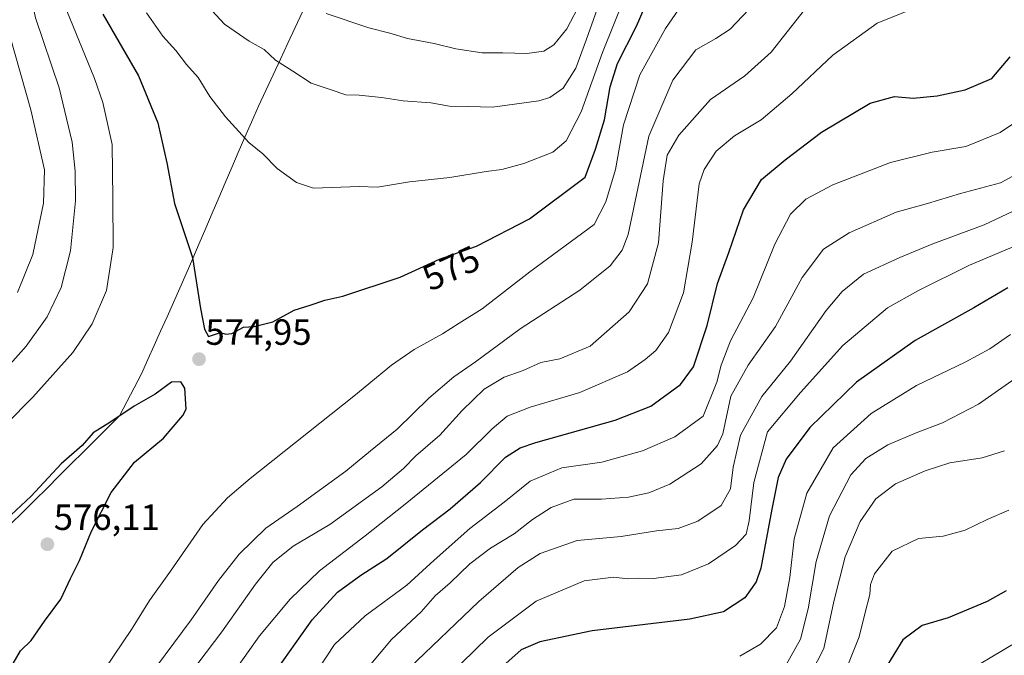
# Model space of a CAD drawing. Units: metres. Extents: x 610039 to 613464, y 4780217 to 4782586.
# Drawn here: x 611391 to 611662, y 4780890 to 4781065 of the extents above; entities that cross this region are included whole.
import ezdxf
from ezdxf.enums import TextEntityAlignment as Align

# ---------------------------------------------------------------- set-up
doc = ezdxf.new("R2010")
doc.units = ezdxf.units.M
doc.header["$MEASUREMENT"] = 0
for name, color, linetype, lineweight in [('Carátula', 7, 'Continuous', 5), ('Curva de nivel maestra', 36, 'Continuous', 30), ('Curva de nivel normal', 36, 'Continuous', 0), ('Entidad de ámbito territorial', 19, 'Continuous', 0), ('Entidad de ámbito territorial CxS', 92, 'Continuous', 0), ('Municipio', 9, 'Continuous', 13), ('Municipio CxS', 142, 'Continuous', 0), ('Punto de cota en terreno', 7, 'Continuous', 0), ('Rótulo de curva de nivel directora', 19, 'Continuous', 0), ('Rótulo de punto de cota en terreno', 19, 'Continuous', 0)]:
    doc.layers.add(name, color=color, linetype=linetype, lineweight=lineweight)
doc.styles.add('Arial', font='txt', dxfattribs={"height": 0.2})

# ---------------------------------------------------------------- blocks, each defined once
blk = doc.blocks.new('*U175')
at = {"layer": 'Curva de nivel normal', "color": 36, "linetype": 'Continuous', "lineweight": 0}
blk.add_polyline3d([(611661.56, 4780946.56, 510), (611655.44, 4780944.65, 510), (611646.56, 4780943.32, 510), (611639.77, 4780941.08, 510), (611631.68, 4780937.54, 510), (611626.19, 4780933.42, 510), (611621.94, 4780927.13, 510), (611617.79, 4780917.41, 510), (611614.68, 4780905.21, 510), (611611.92, 4780892.25, 510), (611606.76, 4780882.09, 510)], dxfattribs=at)
blk = doc.blocks.new('*U188')
at = {"layer": 'Curva de nivel normal', "color": 36, "linetype": 'Continuous', "lineweight": 0}
blk.add_polyline3d([(611673.52, 4781016.99, 535), (611656.02, 4781008.67, 535), (611641.93, 4781003.51, 535), (611632.83, 4780999.77, 535), (611622.81, 4780995.17, 535), (611616.97, 4780990.39, 535), (611612.6, 4780985.2, 535), (611602.8, 4780971.23, 535), (611594.91, 4780961.53, 535), (611589.08, 4780950.87, 535), (611586.99, 4780942.13, 535), (611586.26, 4780936.13, 535), (611583.7, 4780931.6, 535), (611577.32, 4780927.21, 535), (611571.93, 4780925.25, 535), (611566, 4780924.56, 535), (611556.3, 4780923.05, 535), (611544.13, 4780921.95, 535), (611533.97, 4780918.32, 535), (611527.98, 4780914.55, 535), (611517.16, 4780905.15, 535), (611497.98, 4780886.86, 535)], dxfattribs=at)
blk = doc.blocks.new('*U196')
at = {"layer": 'Curva de nivel normal', "color": 36, "linetype": 'Continuous', "lineweight": 0}
blk.add_polyline3d([(611669.73, 4781025.34, 540), (611660.45, 4781020.28, 540), (611649.47, 4781017.34, 540), (611640.47, 4781014.62, 540), (611631.8, 4781012.21, 540), (611618.91, 4781006.49, 540), (611611.85, 4781002.04, 540), (611606.01, 4780994.23, 540), (611598.69, 4780980.79, 540), (611591.19, 4780970.13, 540), (611586.36, 4780961.63, 540), (611584.22, 4780951.22, 540), (611582.77, 4780948.07, 540), (611578.21, 4780942.98, 540), (611569.66, 4780937.41, 540), (611563.89, 4780935.02, 540), (611558.32, 4780933.82, 540), (611550.82, 4780933.3, 540), (611543.22, 4780933.29, 540), (611537.01, 4780930.97, 540), (611531.93, 4780927.67, 540), (611526.83, 4780923.8, 540), (611520.37, 4780919.82, 540), (611514.72, 4780915.56, 540), (611509.32, 4780910.33, 540), (611505.19, 4780906.76, 540), (611501.29, 4780902.31, 540), (611493.13, 4780894.72, 540), (611487.52, 4780887.93, 540)], dxfattribs=at)
blk = doc.blocks.new('*U210')
at = {"layer": 'Curva de nivel normal', "color": 36, "linetype": 'Continuous', "lineweight": 0}
blk.add_polyline3d([(611670.43, 4781005.4, 530), (611651.99, 4780997.67, 530), (611637.93, 4780990.68, 530), (611629.42, 4780985.85, 530), (611617.21, 4780975.51, 530), (611605.55, 4780962.66, 530), (611596.45, 4780951.8, 530), (611592.68, 4780937.89, 530), (611591.46, 4780927.33, 530), (611590.58, 4780923.64, 530), (611587.65, 4780920.6, 530), (611580.28, 4780915.52, 530), (611572.87, 4780912.54, 530), (611565.14, 4780911.46, 530), (611560.93, 4780911.54, 530), (611558.06, 4780911.42, 530), (611554.12, 4780911.84, 530), (611546.07, 4780910.84, 530), (611532.95, 4780905.3, 530), (611519.74, 4780895.33, 530), (611505.14, 4780881.14, 530)], dxfattribs=at)
blk = doc.blocks.new('*U211')
at = {"layer": 'Curva de nivel normal', "color": 36, "linetype": 'Continuous', "lineweight": 0}
blk.add_polyline3d([(611667.22, 4780968.41, 515), (611654.42, 4780959.42, 515), (611644.56, 4780954.24, 515), (611637.31, 4780951.54, 515), (611629.56, 4780948.19, 515), (611623.44, 4780944.52, 515), (611619.37, 4780939.98, 515), (611613.5, 4780928.68, 515), (611609.82, 4780916.12, 515), (611607.66, 4780903.11, 515), (611605.49, 4780894.81, 515), (611601.68, 4780887.97, 515)], dxfattribs=at)
blk = doc.blocks.new('*U223')
at = {"layer": 'Curva de nivel normal', "color": 36, "linetype": 'Continuous', "lineweight": 0}
blk.add_polyline3d([(611663.26, 4780978.58, 520), (611657.59, 4780974.61, 520), (611650.8, 4780970.93, 520), (611637.44, 4780964.52, 520), (611624.97, 4780956.89, 520), (611614.52, 4780947.37, 520), (611607.29, 4780934.98, 520), (611603.78, 4780922.39, 520), (611602.6, 4780911.8, 520), (611601.1, 4780903.81, 520), (611598.95, 4780897.88, 520), (611594.56, 4780893.46, 520), (611588.83, 4780890.1, 520)], dxfattribs=at)
blk = doc.blocks.new('*U229')
at = {"layer": 'Curva de nivel normal', "color": 36, "linetype": 'Continuous', "lineweight": 0}
blk.add_polyline3d([(611667.87, 4781039.11, 545), (611660.38, 4781034.08, 545), (611650.96, 4781030.24, 545), (611641.73, 4781028.7, 545), (611630.24, 4781025.89, 545), (611614.41, 4781019.73, 545), (611606.99, 4781015.73, 545), (611602.8, 4781011.65, 545), (611598.46, 4781003.38, 545), (611592.52, 4780988.67, 545), (611586.27, 4780976.8, 545), (611583.7, 4780970.13, 545), (611582.58, 4780965.47, 545), (611578.8, 4780956.13, 545), (611570.97, 4780950.39, 545), (611562.13, 4780946.56, 545), (611550.92, 4780943.48, 545), (611539.96, 4780941.94, 545), (611531.26, 4780938.25, 545), (611524.14, 4780932.5, 545), (611514.66, 4780925.21, 545), (611504.9, 4780916.53, 545), (611497.33, 4780909.62, 545), (611485.88, 4780901.24, 545), (611477.52, 4780893.31, 545), (611469.21, 4780880.75, 545)], dxfattribs=at)
blk = doc.blocks.new('*U243')
at = {"layer": 'Curva de nivel maestra', "color": 36, "linetype": 'Continuous', "lineweight": 30}
blk.add_polyline3d([(611662.47, 4780991.36, 525), (611653.13, 4780985.92, 525), (611637.08, 4780976.93, 525), (611620.92, 4780965.44, 525), (611608.08, 4780952.96, 525), (611601.56, 4780944.26, 525), (611599.39, 4780939.26, 525), (611597.68, 4780930.58, 525), (611594.64, 4780914.33, 525), (611593.36, 4780910.56, 525), (611590.2, 4780906.13, 525), (611584.38, 4780902.3, 525), (611575.16, 4780900.35, 525), (611548.27, 4780897.13, 525), (611533.9, 4780894.06, 525), (611528.78, 4780891.87, 525), (611522.92, 4780886.69, 525)], dxfattribs=at)
blk = doc.blocks.new('5PATER')
at = {"layer": 'Carátula', "linetype": 'Continuous', "lineweight": 5}
h = blk.add_hatch(color=250, dxfattribs=at)
edge = h.paths.add_edge_path()
edge.add_ellipse((0, 0.01), major_axis=(-1.33, -1.34), ratio=0.999422, start_angle=0, end_angle=360)

msp = doc.modelspace()

# ---------------------------------------------------------------- linework, layer by layer
at = {"layer": 'Curva de nivel maestra', "color": 36, "linetype": 'Continuous', "lineweight": 30}
for points in [[(611413.86, 4781066.59, 575), (611423.68, 4781049.71, 575), (611428.94, 4781036.79, 575), (611431.42, 4781025.74, 575), (611433.51, 4781014.58, 575), (611438.51, 4780999.72, 575), (611440.7, 4780985.71, 575), (611441.78, 4780979.99, 575), (611442.88, 4780978.01, 575), (611446.15, 4780979.13, 575), (611447.61, 4780978.7, 575), (611449.26, 4780978.86, 575), (611452.48, 4780980.54, 575), (611455.41, 4780980.8, 575), (611460.55, 4780982.01, 575), (611466.41, 4780985.23, 575), (611470.81, 4780986.64, 575), (611474.81, 4780988.03, 575), (611479.81, 4780989.1, 575), (611495.55, 4780994.28, 575), (611506.35, 4780999.24, 575), (611516.55, 4781002.82, 575), (611531.11, 4781010.39, 575), (611546.38, 4781021.79, 575), (611549.17, 4781029.49, 575), (611551.72, 4781037.59, 575), (611553.22, 4781046.66, 575), (611555.23, 4781053.09, 575), (611560.45, 4781063.31, 575), (611564.96, 4781073.75, 575)], [(611460.48, 4780884.71, 550), (611471.36, 4780900.08, 550), (611478.36, 4780907.76, 550), (611484.72, 4780912.37, 550), (611491.84, 4780916.94, 550), (611501.68, 4780924.84, 550), (611509.3, 4780930.61, 550), (611517.65, 4780937.84, 550), (611524.5, 4780944.8, 550), (611528.53, 4780947.41, 550), (611532.81, 4780948.84, 550), (611554.6, 4780954.97, 550), (611564.38, 4780958.84, 550), (611572.59, 4780964.8, 550), (611576.11, 4780969.71, 550), (611579.88, 4780981.08, 550), (611582.71, 4780992.54, 550), (611585.86, 4781001.08, 550), (611589.91, 4781012.79, 550), (611594.86, 4781021.16, 550), (611601.31, 4781026.6, 550), (611611.28, 4781034.15, 550), (611624.71, 4781042.16, 550), (611631.32, 4781043.98, 550), (611636.52, 4781043.56, 550), (611643.05, 4781044.21, 550), (611650.8, 4781045.85, 550), (611658.12, 4781048.98, 550), (611663.16, 4781054.93, 550)], [(611386.82, 4780883.97, 575), (611391.2, 4780891.64, 575), (611394.13, 4780894.47, 575), (611397.83, 4780899.8, 575), (611402.3, 4780905.8, 575), (611404.92, 4780911.47, 575), (611407.44, 4780916.47, 575), (611410.69, 4780924.47, 575), (611416.13, 4780935.13, 575), (611422.5, 4780943.47, 575), (611430.47, 4780950.09, 575), (611435.87, 4780956.32, 575), (611436.72, 4780958, 575), (611436.4, 4780963.8, 575), (611435.28, 4780965.53, 575), (611432.72, 4780965.47, 575), (611428.26, 4780962.12, 575), (611422.49, 4780958.84, 575), (611415.74, 4780954.39, 575), (611411.21, 4780951.53, 575), (611408.14, 4780948.09, 575), (611402.39, 4780943.02, 575), (611394.12, 4780934.16, 575), (611385.95, 4780926.41, 575)], [(611662.02, 4780908.08, 500), (611656.78, 4780905.12, 500), (611646.11, 4780900.64, 500), (611638.95, 4780898.61, 500), (611633.68, 4780894.67, 500), (611628.69, 4780886.58, 500)]]:
    msp.add_polyline3d(points, dxfattribs=at)
at = {"layer": 'Curva de nivel normal', "color": 36, "linetype": 'Continuous', "lineweight": 0}
for points in [[(611390.68, 4781088, 565), (611395.32, 4781065.66, 565), (611401.81, 4781046.33, 565), (611405.38, 4781031.43, 565), (611406.25, 4781023.44, 565), (611406.29, 4781015.33, 565), (611404.94, 4781001.52, 565), (611402.43, 4780991.45, 565), (611398.55, 4780983.38, 565), (611392.75, 4780975.36, 565), (611384.69, 4780966.39, 565)], [(611425.84, 4781067.02, 580), (611430.37, 4781060.57, 580), (611433.87, 4781056.63, 580), (611436.86, 4781052.76, 580), (611440, 4781049.24, 580), (611443.27, 4781044, 580), (611447.54, 4781038.36, 580), (611453.97, 4781031.32, 580), (611457.85, 4781028.2, 580), (611461.7, 4781024.22, 580), (611467.06, 4781020.35, 580), (611471.77, 4781018.79, 580), (611484.3, 4781019.28, 580), (611489.3, 4781019.08, 580), (611498.14, 4781020.52, 580), (611509.14, 4781021.74, 580), (611519.14, 4781023.39, 580), (611523.48, 4781023.93, 580), (611529.48, 4781025.56, 580), (611537.48, 4781028.72, 580), (611541.16, 4781031.79, 580), (611545.23, 4781039.74, 580), (611551.17, 4781056.12, 580), (611557.74, 4781072.54, 580)], [(611441.55, 4781070.02, 585), (611447.29, 4781063.85, 585), (611454.05, 4781059.17, 585), (611458.17, 4781056.94, 585), (611461.3, 4781053.94, 585), (611466.06, 4781050.95, 585), (611471.06, 4781047.69, 585), (611476.54, 4781045.83, 585), (611480.61, 4781044.49, 585), (611484.28, 4781044.33, 585), (611490.41, 4781043.76, 585), (611496.4, 4781042.83, 585), (611503.96, 4781042.21, 585), (611509.1, 4781041.32, 585), (611514.28, 4781041.26, 585), (611520.9, 4781041.06, 585), (611533.67, 4781042.82, 585), (611536.69, 4781043.76, 585), (611540.32, 4781046.26, 585), (611543.79, 4781051.79, 585), (611546.78, 4781059.79, 585), (611552.08, 4781074.79, 585)], [(611402.34, 4781071.67, 570), (611411.54, 4781048.92, 570), (611413.88, 4781042.33, 570), (611416.4, 4781030.83, 570), (611416.56, 4781015.95, 570), (611416.72, 4781002.46, 570), (611414.81, 4780990.66, 570), (611410.88, 4780981.49, 570), (611405.6, 4780973.64, 570), (611394.61, 4780961.3, 570), (611379.84, 4780946.5, 570)], [(611414.52, 4780886.73, 570), (611421.68, 4780897.45, 570), (611426.7, 4780905.47, 570), (611432.48, 4780913.47, 570), (611441.34, 4780926.32, 570), (611448.12, 4780933.69, 570), (611454.33, 4780938.94, 570), (611482.81, 4780961.59, 570), (611493.14, 4780970.14, 570), (611499.37, 4780974.43, 570), (611507.13, 4780978.78, 570), (611511.72, 4780981.72, 570), (611518.1, 4780985.62, 570), (611531.15, 4780995.83, 570), (611548.8, 4781008.82, 570), (611552.07, 4781015.07, 570), (611554.68, 4781023.9, 570), (611556.86, 4781036.18, 570), (611561.4, 4781049.93, 570), (611568.41, 4781062.67, 570), (611573.91, 4781070.76, 570)], [(611475.18, 4781066.81, 590), (611486.93, 4781062.86, 590), (611492.7, 4781061.37, 590), (611497.58, 4781059.98, 590), (611504.91, 4781058.58, 590), (611510.79, 4781057.1, 590), (611518.05, 4781056.03, 590), (611523.76, 4781056.04, 590), (611530.31, 4781055.85, 590), (611534.97, 4781056.48, 590), (611537.74, 4781058.22, 590), (611541.3, 4781062.62, 590), (611545.31, 4781070.1, 590)], [(611428.58, 4780887.31, 565), (611438.14, 4780900.17, 565), (611445.6, 4780910.98, 565), (611451.34, 4780918.2, 565), (611458.6, 4780925.29, 565), (611467.28, 4780931.27, 565), (611480.6, 4780940.96, 565), (611487.41, 4780946.6, 565), (611494.7, 4780952.56, 565), (611503.39, 4780961.07, 565), (611510.3, 4780966.89, 565), (611516.23, 4780971.05, 565), (611528.52, 4780980.12, 565), (611544.86, 4780990.79, 565), (611553.25, 4780997.48, 565), (611556.54, 4781001.77, 565), (611558.21, 4781006.02, 565), (611563.88, 4781033.12, 565), (611570.5, 4781048.46, 565), (611576.74, 4781056.82, 565), (611582.29, 4781059.93, 565), (611586.24, 4781062.49, 565), (611591.38, 4781067.91, 565)], [(611435.91, 4780882.78, 560), (611446.52, 4780896.8, 560), (611455.82, 4780909.97, 560), (611460.59, 4780915.91, 560), (611466.16, 4780920.39, 560), (611476.25, 4780926.31, 560), (611490.46, 4780936.67, 560), (611496.42, 4780941.71, 560), (611499.8, 4780945.21, 560), (611506.41, 4780950.87, 560), (611512.55, 4780957.66, 560), (611518.62, 4780963.52, 560), (611524.1, 4780966.8, 560), (611529.35, 4780968.67, 560), (611534.22, 4780970.84, 560), (611539.38, 4780971.89, 560), (611547.7, 4780975.39, 560), (611558.5, 4780984.78, 560), (611563.46, 4780992.46, 560), (611566.5, 4781003.79, 560), (611567.76, 4781020.79, 560), (611568.87, 4781027.84, 560), (611572.11, 4781033.4, 560), (611580.83, 4781043.14, 560), (611590.25, 4781049.71, 560), (611597.5, 4781056.14, 560), (611606.66, 4781067.82, 560)], [(611442.2, 4780875.01, 555), (611456.91, 4780895.71, 555), (611465.35, 4780905.78, 555), (611473.35, 4780913.58, 555), (611485.88, 4780923.2, 555), (611496.9, 4780931.95, 555), (611513.67, 4780945.53, 555), (611520.81, 4780952.6, 555), (611524.9, 4780956.07, 555), (611531.22, 4780958.63, 555), (611544.94, 4780962.6, 555), (611557.96, 4780968.31, 555), (611562.82, 4780971.72, 555), (611565.81, 4780974.15, 555), (611569.28, 4780979.13, 555), (611573.35, 4780989.99, 555), (611575.77, 4781003.92, 555), (611577.69, 4781019.99, 555), (611579.04, 4781023.89, 555), (611582.39, 4781029, 555), (611587.44, 4781033.22, 555), (611594.76, 4781037.62, 555), (611603.19, 4781044.7, 555), (611614.38, 4781055.32, 555), (611626.56, 4781064.11, 555), (611637.36, 4781068.42, 555)], [(611388.4, 4781060.37, 560), (611394.1, 4781040.37, 560), (611397.82, 4781023.79, 560), (611397.53, 4781014.64, 560), (611394.64, 4781000.59, 560), (611390.42, 4780990.13, 560)], [(611662.8, 4780930.24, 505), (611656.8, 4780927.67, 505), (611650.8, 4780924.76, 505), (611644.69, 4780923.14, 505), (611637.92, 4780922.52, 505), (611630.7, 4780919.02, 505), (611625.9, 4780912.8, 505), (611624.76, 4780909.8, 505), (611624.63, 4780907.13, 505), (611623.21, 4780901.8, 505), (611621.67, 4780895.47, 505), (611618.74, 4780888.13, 505)], [(611670.11, 4780897.13, 495), (611661.04, 4780891.71, 495), (611651.78, 4780886.17, 495)]]:
    msp.add_polyline3d(points, dxfattribs=at)
at = {"layer": 'Entidad de ámbito territorial', "color": 19, "linetype": 'Continuous', "lineweight": 0}
msp.add_polyline3d([(611468.7, 4781067.29, 589.23), (611466.7, 4781062.96, 587.63), (611464.69, 4781058.62, 586.12), (611462.68, 4781054.29, 585.18), (611460.67, 4781049.96, 584.12), (611458.67, 4781045.62, 582.91), (611456.66, 4781041.29, 581.82), (611454.65, 4781036.96, 580.95), (611452.86, 4781032.79, 580.1), (611451.07, 4781028.62, 579.35), (611449.28, 4781024.45, 578.5), (611447.49, 4781020.28, 577.81), (611445.71, 4781016.11, 577.21), (611443.92, 4781011.94, 576.67), (611442.13, 4781007.77, 575.92), (611440.34, 4781003.6, 575.38), (611438.55, 4780999.43, 574.93), (611436.76, 4780995.26, 574.55), (611435, 4780991.32, 574.29), (611433.24, 4780987.39, 574.21), (611431.48, 4780983.45, 574.15), (611429.72, 4780979.52, 574.02), (611427.96, 4780975.58, 573.94), (611426.2, 4780971.65, 573.99), (611424.44, 4780967.71, 574.21), (611422.43, 4780963.88, 574.54), (611420.42, 4780960.05, 574.79), (611418.41, 4780956.22, 575.03), (611415.1, 4780952.92, 575.13), (611411.79, 4780949.62, 575.04), (611408.49, 4780946.31, 575.02), (611405.18, 4780943.01, 575.07), (611401.84, 4780939.69, 575.13), (611398.51, 4780936.36, 575.09), (611395.17, 4780933.04, 575.13), (611391.84, 4780929.71, 575.29), (611388.5, 4780926.39, 575.27)], dxfattribs=at)
at = {"layer": 'Entidad de ámbito territorial CxS', "color": 92, "linetype": 'Continuous', "lineweight": 0}
msp.add_polyline3d([(611388.5, 4780926.39, 575.27), (611391.84, 4780929.71, 575.29), (611395.17, 4780933.04, 575.13), (611398.51, 4780936.36, 575.09), (611401.84, 4780939.69, 575.13), (611405.18, 4780943.01, 575.07), (611408.49, 4780946.31, 575.02), (611411.79, 4780949.62, 575.04), (611415.1, 4780952.92, 575.13), (611418.41, 4780956.22, 575.03), (611420.42, 4780960.05, 574.79), (611422.43, 4780963.88, 574.54), (611424.44, 4780967.71, 574.21), (611426.2, 4780971.65, 573.99), (611427.96, 4780975.58, 573.94), (611429.72, 4780979.52, 574.02), (611431.48, 4780983.45, 574.15), (611433.24, 4780987.39, 574.21), (611435, 4780991.32, 574.29), (611436.76, 4780995.26, 574.55), (611438.55, 4780999.43, 574.93), (611440.34, 4781003.6, 575.38), (611442.13, 4781007.77, 575.92), (611443.92, 4781011.94, 576.67), (611445.71, 4781016.11, 577.21), (611447.49, 4781020.28, 577.81), (611449.28, 4781024.45, 578.5), (611451.07, 4781028.62, 579.35), (611452.86, 4781032.79, 580.1), (611454.65, 4781036.96, 580.95), (611456.66, 4781041.29, 581.82), (611458.67, 4781045.62, 582.91), (611460.67, 4781049.96, 584.12), (611462.68, 4781054.29, 585.18), (611464.69, 4781058.62, 586.12), (611466.7, 4781062.96, 587.63), (611468.7, 4781067.29, 589.23)], dxfattribs=at)
at = {"layer": 'Municipio', "color": 9, "linetype": 'Continuous', "lineweight": 13}
msp.add_polyline3d([(611468.7, 4781067.29, 589.23), (611466.7, 4781062.96, 587.63), (611464.69, 4781058.62, 586.12), (611462.68, 4781054.29, 585.18), (611460.67, 4781049.96, 584.12), (611458.67, 4781045.62, 582.91), (611456.66, 4781041.29, 581.82), (611454.65, 4781036.96, 580.95), (611452.86, 4781032.79, 580.1), (611451.07, 4781028.62, 579.35), (611449.28, 4781024.45, 578.5), (611447.49, 4781020.28, 577.81), (611445.71, 4781016.11, 577.21), (611443.92, 4781011.94, 576.67), (611442.13, 4781007.77, 575.92), (611440.34, 4781003.6, 575.38), (611438.55, 4780999.43, 574.93), (611436.76, 4780995.26, 574.55), (611435, 4780991.32, 574.29), (611433.24, 4780987.39, 574.21), (611431.48, 4780983.45, 574.15), (611429.72, 4780979.52, 574.02), (611427.96, 4780975.58, 573.94), (611426.2, 4780971.65, 573.99), (611424.44, 4780967.71, 574.21), (611422.43, 4780963.88, 574.54), (611420.42, 4780960.05, 574.79), (611418.41, 4780956.22, 575.03), (611415.1, 4780952.92, 575.13), (611411.79, 4780949.62, 575.04), (611408.49, 4780946.31, 575.02), (611405.18, 4780943.01, 575.07), (611401.84, 4780939.69, 575.13), (611398.51, 4780936.36, 575.09), (611395.17, 4780933.04, 575.13), (611391.84, 4780929.71, 575.29), (611388.5, 4780926.39, 575.27)], dxfattribs=at)
msp.add_polyline3d([(611468.7, 4781067.29, 589.23), (611466.7, 4781062.96, 587.63), (611464.69, 4781058.62, 586.12), (611462.68, 4781054.29, 585.18), (611460.67, 4781049.96, 584.12), (611458.67, 4781045.62, 582.91), (611456.66, 4781041.29, 581.82), (611454.65, 4781036.96, 580.95), (611452.86, 4781032.79, 580.1), (611451.07, 4781028.62, 579.35), (611449.28, 4781024.45, 578.5), (611447.49, 4781020.28, 577.81), (611445.71, 4781016.11, 577.21), (611443.92, 4781011.94, 576.67), (611442.13, 4781007.77, 575.92), (611440.34, 4781003.6, 575.38), (611438.55, 4780999.43, 574.93), (611436.76, 4780995.26, 574.55), (611435, 4780991.32, 574.29), (611433.24, 4780987.39, 574.21), (611431.48, 4780983.45, 574.15), (611429.72, 4780979.52, 574.02), (611427.96, 4780975.58, 573.94), (611426.2, 4780971.65, 573.99), (611424.44, 4780967.71, 574.21), (611422.43, 4780963.88, 574.54), (611420.42, 4780960.05, 574.79), (611418.41, 4780956.22, 575.03), (611415.1, 4780952.92, 575.13), (611411.79, 4780949.62, 575.04), (611408.49, 4780946.31, 575.02), (611405.18, 4780943.01, 575.07), (611401.84, 4780939.69, 575.13), (611398.51, 4780936.36, 575.09), (611395.17, 4780933.04, 575.13), (611391.84, 4780929.71, 575.29), (611388.5, 4780926.39, 575.27)], dxfattribs=at)
at = {"layer": 'Municipio CxS', "color": 142, "linetype": 'Continuous', "lineweight": 0}
for points in [[(611468.7, 4781067.29, 589.23), (611466.7, 4781062.96, 587.63), (611464.69, 4781058.62, 586.12), (611462.68, 4781054.29, 585.18), (611460.67, 4781049.96, 584.12), (611458.67, 4781045.62, 582.91), (611456.66, 4781041.29, 581.82), (611454.65, 4781036.96, 580.95), (611452.86, 4781032.79, 580.1), (611451.07, 4781028.62, 579.35), (611449.28, 4781024.45, 578.5), (611447.49, 4781020.28, 577.81), (611445.71, 4781016.11, 577.21), (611443.92, 4781011.94, 576.67), (611442.13, 4781007.77, 575.92), (611440.34, 4781003.6, 575.38), (611438.55, 4780999.43, 574.93), (611436.76, 4780995.26, 574.55), (611435, 4780991.32, 574.29), (611433.24, 4780987.39, 574.21), (611431.48, 4780983.45, 574.15), (611429.72, 4780979.52, 574.02), (611427.96, 4780975.58, 573.94), (611426.2, 4780971.65, 573.99), (611424.44, 4780967.71, 574.21), (611422.43, 4780963.88, 574.54), (611420.42, 4780960.05, 574.79), (611418.41, 4780956.22, 575.03), (611415.1, 4780952.92, 575.13), (611411.79, 4780949.62, 575.04), (611408.49, 4780946.31, 575.02), (611405.18, 4780943.01, 575.07), (611401.84, 4780939.69, 575.13), (611398.51, 4780936.36, 575.09), (611395.17, 4780933.04, 575.13), (611391.84, 4780929.71, 575.29), (611388.5, 4780926.39, 575.27)], [(611388.5, 4780926.39, 575.27), (611391.84, 4780929.71, 575.29), (611395.17, 4780933.04, 575.13), (611398.51, 4780936.36, 575.09), (611401.84, 4780939.69, 575.13), (611405.18, 4780943.01, 575.07), (611408.49, 4780946.31, 575.02), (611411.79, 4780949.62, 575.04), (611415.1, 4780952.92, 575.13), (611418.41, 4780956.22, 575.03), (611420.42, 4780960.05, 574.79), (611422.43, 4780963.88, 574.54), (611424.44, 4780967.71, 574.21), (611426.2, 4780971.65, 573.99), (611427.96, 4780975.58, 573.94), (611429.72, 4780979.52, 574.02), (611431.48, 4780983.45, 574.15), (611433.24, 4780987.39, 574.21), (611435, 4780991.32, 574.29), (611436.76, 4780995.26, 574.55), (611438.55, 4780999.43, 574.93), (611440.34, 4781003.6, 575.38), (611442.13, 4781007.77, 575.92), (611443.92, 4781011.94, 576.67), (611445.71, 4781016.11, 577.21), (611447.49, 4781020.28, 577.81), (611449.28, 4781024.45, 578.5), (611451.07, 4781028.62, 579.35), (611452.86, 4781032.79, 580.1), (611454.65, 4781036.96, 580.95), (611456.66, 4781041.29, 581.82), (611458.67, 4781045.62, 582.91), (611460.67, 4781049.96, 584.12), (611462.68, 4781054.29, 585.18), (611464.69, 4781058.62, 586.12), (611466.7, 4781062.96, 587.63), (611468.7, 4781067.29, 589.23)]]:
    msp.add_polyline3d(points, dxfattribs=at)

# ---------------------------------------------------------------- block references
at = {"layer": 'Curva de nivel maestra', "color": 36, "linetype": 'Continuous', "lineweight": 30}
msp.add_blockref('*U243', (0, 0), dxfattribs=at)
at = {"layer": 'Curva de nivel normal', "color": 36, "linetype": 'Continuous', "lineweight": 0}
for name in ['*U229', '*U211', '*U223', '*U210', '*U188', '*U196', '*U175']:
    msp.add_blockref(name, (0, 0), dxfattribs=at)
at = {"layer": 'Punto de cota en terreno', "linetype": 'Continuous', "lineweight": 0}
for p in [(611440.27, 4780971.78, 574.95), (611398.6, 4780920.89, 576.11)]:
    msp.add_blockref('5PATER', p, dxfattribs=at)

# ---------------------------------------------------------------- texts
at = {"layer": 'Rótulo de curva de nivel directora', "color": 19, "linetype": 'Continuous', "lineweight": 0, "style": 'Arial'}
msp.add_text('575', height=7, rotation=24.6674, dxfattribs=at).set_placement((611509.55, 4780996.82), align=Align.MIDDLE_CENTER)
at = {"layer": 'Rótulo de punto de cota en terreno', "color": 19, "linetype": 'Continuous', "lineweight": 0, "style": 'Arial'}
for s, p in [('574,95', (611442.03, 4780973.54)), ('576,11', (611400.36, 4780922.65))]:
    msp.add_text(s, height=7, dxfattribs=at).set_placement(p, align=Align.BOTTOM_LEFT)

doc.saveas('drawing.dxf')
